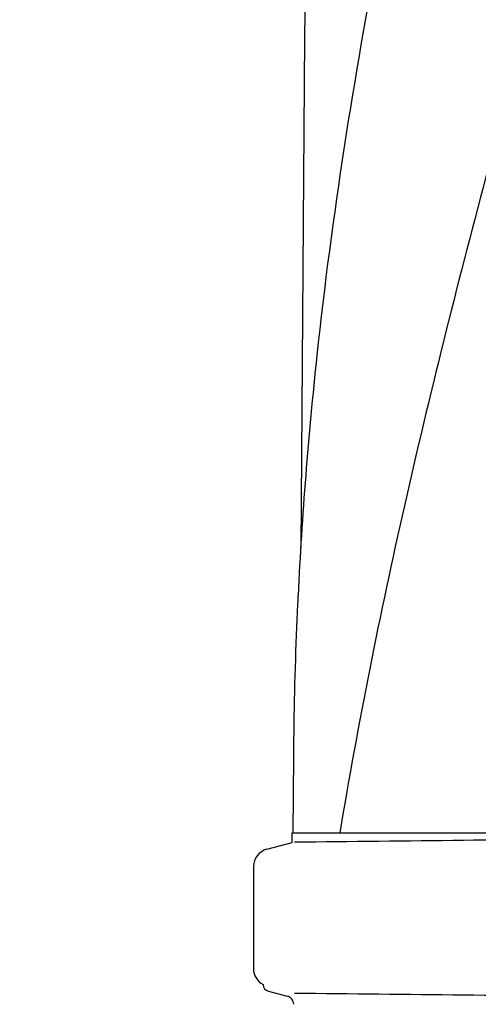
# Model space of a CAD drawing. Units: millimetres. Extents: x 9919 to 13829, y 677 to 6087.
# Drawn here: x 10575 to 10702, y 4777 to 5051 of the extents above; entities that cross this region are included whole.
import ezdxf

# ---------------------------------------------------------------- set-up
doc = ezdxf.new("R2010")
doc.units = ezdxf.units.MM
doc.styles.add('ARIAL', font='arial.ttf')
doc.dimstyles.new('Diseño_PlanosFabricacion', dxfattribs={"dimtxt": 40, "dimasz": 45, "dimexe": 10, "dimexo": 10, "dimgap": 10, "dimtad": 1, "dimtih": 1, "dimtoh": 1, "dimdec": 0, "dimzin": 1, "dimdsep": 46, "dimtxsty": 'ARIAL', "dimcen": 15, "dimadec": 0, "dimazin": 0, "dimtp": 0.05, "dimtm": 0.05, "dimtfac": 1, "dimtdec": 0, "dimtofl": 0, "dimtmove": 0, "dimatfit": 3, "dimfxl": 0, "dimtolj": 1, "dimarcsym": 0})

# ---------------------------------------------------------------- blocks, each defined once
blk = doc.blocks.new('*D11')
at = {"color": 0, "lineweight": -2}
for p, q in [((10719.48, 5283.52), (10400.13, 5283.52)), ((10410.13, 5238.52), (10410.13, 4761.42)), ((10410.13, 4223.47), (10410.13, 4700.57)), ((10765.83, 4178.47), (10400.13, 4178.47))]:
    blk.add_line(p, q, dxfattribs=at)
at = {"color": 0}
for points in [[(10402.63, 5238.52), (10417.63, 5238.52), (10410.13, 5283.52)], [(10402.63, 4223.47), (10417.63, 4223.47), (10410.13, 4178.47)]]:
    blk.add_solid(points, dxfattribs=at)
at = {"layer": 'Defpoints', "color": 0}
for p in [(10410.13, 5283.52), (10729.48, 5283.52), (10775.83, 4178.47)]:
    blk.add_point(p, dxfattribs=at)
at = {"color": 0, "insert": (10410.13, 4730.99), "char_height": 40, "attachment_point": 5, "style": 'ARIAL'}
blk.add_mtext('\\A1;1105 mm', dxfattribs=at)

msp = doc.modelspace()

# ---------------------------------------------------------------- linework, layer by layer
for p, q in [((10654.05, 5045.57), (10652.99, 4903.77)), ((10650.95, 4845.87), (10650.79, 4824.59)), ((10650.59, 4821.87), (10650.59, 4824.59)), ((10650.59, 4824.59), (10663.86, 4824.59)), ((10663.87, 4824.59), (10708.02, 4824.59)), ((10643.54, 4819.98), (10650.59, 4821.87)), ((10639.83, 4815.15), (10639.83, 4786.79)), ((10644, 4780.51), (10649.16, 4779.18))]:
    msp.add_line(p, q)
for centre, radius, start, end in [((11769.9, 5037.12), 1115.88, 177.67128, 179.56608), ((11807.14, 4833.27), 1156.34, 173.84343, 177.16242), ((11746.52, 4837.07), 1095.62, 177.20392, 177.3673), ((11743.32, 4837.21), 1092.41, 177.36723, 177.66466), ((11730.99, 4837.68), 1080.08, 177.66297, 179.56577), ((10444.36, 26890.74), 22069.67, 270.537, 270.781227), ((10644.83, 4815.15), 5, 105.0001, 180), ((10644.83, 4786.79), 5, 180, 242.0269), ((10644.5, 4782.47), 2.02, 182.6604, 255.5111), ((10444.36, -17288.8), 22069.67, 89.218773, 89.463), ((10648.53, 4776.74), 2.52, 3.1655, 75.5111)]:
    msp.add_arc(centre, radius, start, end)
for points, knots in [([(10701.31, 5188.93), (10691.63, 5150.52), (10673.88, 5073.88), (10661.64, 4996.08), (10657.46, 4957.28)], [0, 0, 0, 0, 0.503702, 1, 1, 1, 1]), ([(10755.51, 5188.93), (10738.6, 5128.1), (10711.79, 5037.57), (10681.17, 4916.05), (10668.91, 4855.07), (10663.87, 4824.59)], [0, 0, 0, 0, 0.503911, 0.753437, 1, 1, 1, 1])]:
    msp.add_open_spline(points, degree=3, knots=knots)

# ---------------------------------------------------------------- dimensions: what is measured, and where the dimension line sits
at = {"color": 7}
dim = msp.add_linear_dim(base=(10410.13, 5283.52), p1=(10775.83, 4178.47), p2=(10729.48, 5283.52), angle=90, dimstyle='Diseño_PlanosFabricacion', override={"dimpost": ' mm'}, dxfattribs=at)
dim.commit()
dim.dimension.update_dxf_attribs({"geometry": '*D11', "text_midpoint": (10410.13, 4730.99)})

doc.saveas('drawing.dxf')
